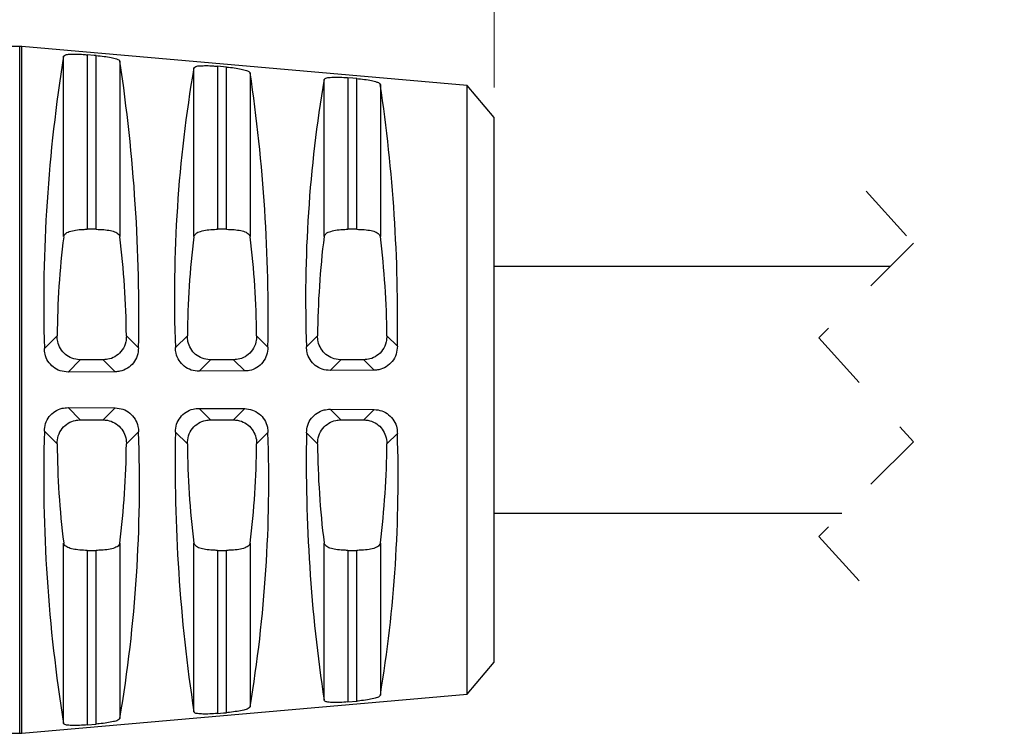
# Model space of a CAD drawing. Units: inches. Extents: x 0.4 to 16.6, y 0.2 to 10.8.
# Drawn here: x 6.5 to 8.1, y 7.9 to 9.1 of the extents above; entities that cross this region are included whole.
import ezdxf

# ---------------------------------------------------------------- set-up
doc = ezdxf.new("R2010")
doc.units = ezdxf.units.IN
doc.header["$MEASUREMENT"] = 0
doc.linetypes.add('HIDDEN', pattern=[0.075, 0.05, -0.025])
doc.styles.add('SLDTEXTSTYLE0', font='TXT', dxfattribs={"width": 0.75})
doc.dimstyles.new('SLDDIMSTYLE0', dxfattribs={"dimtxt": 0.137795, "dimasz": 0.156, "dimexe": 0, "dimexo": 0.0625, "dimgap": 0.034449, "dimtad": 0, "dimtih": 1, "dimtoh": 1, "dimdec": 1, "dimrnd": 1e-09, "dimzin": 12, "dimdsep": 46, "dimtxsty": 'SLDTEXTSTYLE0', "dimsah": 1, "dimcen": 0.09, "dimadec": 0, "dimazin": 3, "dimtfac": 1, "dimtdec": 1, "dimtofl": 0, "dimtmove": 0, "dimatfit": 3, "dimfxl": 0, "dimfrac": 2, "dimtolj": 1, "dimtzin": 12, "dimarcsym": 0})

# ---------------------------------------------------------------- blocks, each defined once
blk = doc.blocks.new('_D')
at = {"color": 7, "linetype": 'Continuous', "lineweight": 18}
for p, q in [((4.3512, 8.4445), (4.3512, 10.0171)), ((11.7711, 9.03), (11.7711, 10.0171)), ((4.3512, 9.8921), (7.8378, 9.8921)), ((11.7711, 9.8921), (7.9786, 9.8921))]:
    blk.add_line(p, q, dxfattribs=at)
for points in [[(4.3512, 9.8921), (4.5072, 9.8661), (4.5072, 9.9181)], [(11.7711, 9.8921), (11.6151, 9.9181), (11.6151, 9.8661)]]:
    blk.add_solid(points, dxfattribs=at)
at = {"color": 7, "linetype": 'Continuous', "lineweight": 18, "insert": (7.8658, 9.9604), "char_height": 0.1378, "attachment_point": 1, "style": 'SLDTEXTSTYLE0'}
blk.add_mtext('L', dxfattribs=at)
blk = doc.blocks.new('_D_1')
at = {"color": 7, "linetype": 'Continuous', "lineweight": 18}
for p, q in [((5.3493, 9.6873), (5.3073, 9.6873)), ((5.3073, 9.6873), (5.3073, 9.4685)), ((5.5529, 9.6873), (5.5949, 9.6873)), ((5.5949, 9.6873), (5.5949, 9.4685)), ((4.3512, 8.4445), (4.3512, 9.6138)), ((7.2842, 8.9709), (7.2842, 9.6138)), ((4.3512, 9.4888), (5.1864, 9.4888)), ((7.2842, 9.4888), (5.7157, 9.4888)), ((5.3073, 9.4685), (5.3493, 9.4685)), ((5.5949, 9.4685), (5.5529, 9.4685))]:
    blk.add_line(p, q, dxfattribs=at)
for points in [[(4.3512, 9.4888), (4.5072, 9.4628), (4.5072, 9.5148)], [(7.2842, 9.4888), (7.1282, 9.5148), (7.1282, 9.4628)]]:
    blk.add_solid(points, dxfattribs=at)
at = {"color": 7, "linetype": 'Continuous', "lineweight": 18, "char_height": 0.1378, "attachment_point": 1, "style": 'SLDTEXTSTYLE0'}
for s, insert in [('75', (5.3493, 9.6461)), ('2.9', (5.3238, 9.44))]:
    blk.add_mtext(s, dxfattribs=dict(at, insert=insert))

msp = doc.modelspace()

# ---------------------------------------------------------------- linework, layer by layer
at = {"color": 7, "linetype": 'Continuous', "lineweight": 25}
for p, q in [((6.4951, 9.039), (5.4535, 9.039)), ((7.2393, 8.9741), (6.4986, 9.0389)), ((6.5682, 8.7228), (6.5682, 9.0228)), ((6.6075, 9.0251), (6.6075, 8.735)), ((6.6224, 8.735), (6.6224, 9.0238)), ((6.6617, 9.0145), (6.6617, 8.7228)), ((6.824, 9.006), (6.824, 8.735)), ((6.839, 8.735), (6.839, 9.0047)), ((6.7847, 8.7228), (6.7847, 9.0035)), ((6.8782, 8.9952), (6.8782, 8.7228)), ((7.0013, 8.7228), (7.0013, 8.9842)), ((7.0406, 8.9869), (7.0406, 8.735)), ((7.0555, 8.735), (7.0555, 8.9856)), ((7.0948, 8.9759), (7.0948, 8.7228)), ((7.2842, 8.9209), (7.2393, 8.9741)), ((7.2393, 8.4682), (7.2393, 8.9741)), ((7.2842, 8.4682), (7.2842, 8.9209)), ((6.6224, 8.735), (6.6075, 8.735)), ((6.839, 8.735), (6.824, 8.735)), ((7.0555, 8.735), (7.0406, 8.735)), ((7.9423, 8.6732), (7.2842, 8.6732)), ((6.5362, 8.537), (6.5574, 8.5581)), ((6.6725, 8.5581), (6.6927, 8.5379)), ((6.7541, 8.5383), (6.7739, 8.5581)), ((6.8891, 8.5581), (6.9079, 8.5393)), ((6.972, 8.5397), (6.9904, 8.5581)), ((7.1056, 8.5581), (7.1231, 8.5406)), ((6.5959, 8.5181), (6.5755, 8.4977)), ((6.634, 8.5181), (6.5959, 8.5181)), ((6.654, 8.4982), (6.634, 8.5181)), ((6.8124, 8.5181), (6.7934, 8.499)), ((6.8505, 8.5181), (6.8124, 8.5181)), ((6.8692, 8.4995), (6.8505, 8.5181)), ((7.029, 8.5181), (7.0112, 8.5004)), ((7.0671, 8.5181), (7.029, 8.5181)), ((7.0844, 8.5008), (7.0671, 8.5181)), ((6.654, 8.4982), (6.5755, 8.4977)), ((6.8692, 8.4995), (6.7934, 8.499)), ((7.0844, 8.5008), (7.0112, 8.5004)), ((7.2393, 7.9623), (7.2393, 8.4682)), ((7.2842, 8.0154), (7.2842, 8.4682)), ((6.5755, 8.4387), (6.654, 8.4382)), ((6.5755, 8.4387), (6.5959, 8.4182)), ((6.634, 8.4182), (6.654, 8.4382)), ((6.7934, 8.4373), (6.8692, 8.4369)), ((6.7934, 8.4373), (6.8124, 8.4182)), ((6.8505, 8.4182), (6.8692, 8.4369)), ((7.0112, 8.436), (7.0844, 8.4355)), ((7.0112, 8.436), (7.029, 8.4182)), ((7.0671, 8.4182), (7.0844, 8.4355)), ((6.5959, 8.4182), (6.634, 8.4182)), ((6.8124, 8.4182), (6.8505, 8.4182)), ((7.029, 8.4182), (7.0671, 8.4182)), ((6.5574, 8.3782), (6.5362, 8.3994)), ((6.6927, 8.3984), (6.6725, 8.3782)), ((6.7739, 8.3782), (6.7541, 8.398)), ((6.9079, 8.3971), (6.8891, 8.3782)), ((6.9904, 8.3782), (6.972, 8.3967)), ((7.1231, 8.3957), (7.1056, 8.3782)), ((7.2842, 8.2632), (7.8623, 8.2632)), ((6.5682, 7.9135), (6.5682, 8.2136)), ((6.6617, 8.2136), (6.6617, 7.9218)), ((6.7847, 7.9328), (6.7847, 8.2136)), ((6.8782, 8.2136), (6.8782, 7.9411)), ((7.0013, 7.9521), (7.0013, 8.2136)), ((7.0948, 8.2136), (7.0948, 7.9605)), ((6.6075, 8.2013), (6.6224, 8.2013)), ((6.6075, 8.2013), (6.6075, 7.9112)), ((6.6224, 7.9125), (6.6224, 8.2013)), ((6.824, 8.2013), (6.839, 8.2013)), ((6.824, 8.2013), (6.824, 7.9303)), ((6.839, 7.9316), (6.839, 8.2013)), ((7.0406, 8.2013), (7.0555, 8.2013)), ((7.0406, 8.2013), (7.0406, 7.9494)), ((7.0555, 7.9507), (7.0555, 8.2013)), ((7.2393, 7.9623), (7.2842, 8.0154)), ((6.4986, 7.8975), (7.2393, 7.9623)), ((7.0406, 7.9494), (7.0555, 7.9507)), ((6.6075, 7.9112), (6.6224, 7.9125)), ((5.4929, 7.8973), (6.4951, 7.8973))]:
    msp.add_line(p, q, dxfattribs=at)
at = {"color": 8, "linetype": 'Continuous', "lineweight": 25}
for p, q in [((6.4951, 8.4682), (6.4951, 9.039)), ((6.4986, 8.4682), (6.4986, 9.0389)), ((6.4951, 7.8973), (6.4951, 8.4682)), ((6.4986, 7.8975), (6.4986, 8.4682))]:
    msp.add_line(p, q, dxfattribs=at)
at = {"color": 7, "linetype": 'HIDDEN', "lineweight": 18}
for p, q in [((7.9023, 8.7982), (7.9811, 8.7119)), ((7.9811, 8.7119), (7.8236, 8.5544)), ((7.8236, 8.5544), (7.9811, 8.3819)), ((7.9811, 8.3819), (7.8236, 8.2244)), ((7.8236, 8.2244), (7.9023, 8.1382))]:
    msp.add_line(p, q, dxfattribs=at)
at = {"color": 7, "linetype": 'Continuous', "lineweight": 25, "flags": 128}
for points in [[(6.6224, 9.0238), (6.6192, 9.0241), (6.6075, 9.0251)], [(6.839, 9.0047), (6.834, 9.0051), (6.824, 9.006)], [(7.0555, 8.9856), (7.0489, 8.9862), (7.0406, 8.9869)], [(6.824, 7.9303), (6.834, 7.9312), (6.839, 7.9316)]]:
    msp.add_lwpolyline(points, dxfattribs=at)
at = {"color": 7, "linetype": 'Continuous', "lineweight": 25}
for centre, radius, start, end in [((6.4951, 8.9997), 0.0394, 85.0005, 89.9995), ((9.0985, 8.6122), 2.5634, 170.7811, 181.6814), ((3.8564, 8.5925), 2.8369, 358.897, 8.5542), ((8.9973, 8.6241), 2.2449, 170.2699, 182.1914), ((4.1595, 8.5892), 2.7489, 358.9589, 8.4934), ((9.1506, 8.6194), 2.1801, 170.3653, 182.0946), ((4.463, 8.5859), 2.6605, 359.0247, 8.4287), ((7.9627, 8.5483), 1.4053, 172.8687, 179.5992), ((5.2672, 8.5483), 1.4053, 0.4008, 7.1313), ((8.1792, 8.5483), 1.4053, 172.8687, 179.5992), ((5.4838, 8.5483), 1.4053, 0.4008, 7.1313), ((8.3958, 8.5483), 1.4054, 172.8687, 179.5988), ((5.7002, 8.5483), 1.4055, 0.4011, 7.131), ((9.0985, 8.3242), 2.5634, 178.3186, 189.2189), ((4.3501, 8.3116), 2.3442, 350.4278, 2.121), ((9.4798, 8.344), 2.7262, 178.864, 188.6748), ((4.6316, 8.3164), 2.2777, 350.5175, 2.0302), ((9.6115, 8.3474), 2.6399, 178.9296, 188.6105), ((4.9134, 8.3211), 2.211, 350.6125, 1.934), ((7.9627, 8.388), 1.4053, 180.4008, 187.1313), ((5.2672, 8.388), 1.4053, 352.8687, 359.5992), ((8.1792, 8.388), 1.4053, 180.4008, 187.1313), ((5.4838, 8.388), 1.4053, 352.8687, 359.5992), ((8.3958, 8.3881), 1.4054, 180.4012, 187.1313), ((5.7002, 8.3881), 1.4055, 352.869, 359.5989), ((6.4951, 7.9367), 0.0394, 270.0005, 274.9995)]:
    msp.add_arc(centre, radius, start, end, dxfattribs=at)
for points, knots in [([(6.5682, 9.0228), (6.5692, 9.0236), (6.5721, 9.0258), (6.5795, 9.0259), (6.5893, 9.0263), (6.599, 9.0258), (6.6053, 9.0253), (6.6075, 9.0251)], [0, 0, 0, 0, 0.091303, 0.271493, 0.528144, 0.835269, 1, 1, 1, 1]), ([(6.6224, 9.0238), (6.6268, 9.0234), (6.635, 9.0225), (6.6463, 9.0208), (6.6546, 9.0186), (6.6601, 9.0169), (6.6614, 9.0149), (6.6617, 9.0145)], [0, 0, 0, 0, 0.320593, 0.605725, 0.827296, 0.965132, 1, 1, 1, 1]), ([(6.7847, 9.0035), (6.7857, 9.0043), (6.7886, 9.0066), (6.7961, 9.0068), (6.8058, 9.0072), (6.8156, 9.0067), (6.8218, 9.0062), (6.824, 9.006)], [0, 0, 0, 0, 0.092283, 0.272543, 0.528839, 0.835291, 1, 1, 1, 1]), ([(6.839, 9.0047), (6.8433, 9.0043), (6.8515, 9.0034), (6.8628, 9.0017), (6.8711, 8.9995), (6.8767, 8.9977), (6.878, 8.9956), (6.8782, 8.9952)], [0, 0, 0, 0, 0.319865, 0.604394, 0.8258, 0.964278, 1, 1, 1, 1]), ([(7.0013, 8.9842), (7.0023, 8.985), (7.0051, 8.9874), (7.0126, 8.9876), (7.0223, 8.9881), (7.0321, 8.9876), (7.0384, 8.9871), (7.0406, 8.9869)], [0, 0, 0, 0, 0.093353, 0.273717, 0.529607, 0.83534, 1, 1, 1, 1]), ([(7.0555, 8.9856), (7.0598, 8.9852), (7.0681, 8.9843), (7.0793, 8.9825), (7.0877, 8.9803), (7.0932, 8.9784), (7.0945, 8.9763), (7.0948, 8.9759)], [0, 0, 0, 0, 0.319066, 0.602923, 0.824138, 0.963349, 1, 1, 1, 1]), ([(6.5682, 8.7228), (6.5688, 8.7242), (6.5706, 8.7283), (6.5785, 8.7317), (6.5885, 8.734), (6.5986, 8.7349), (6.6051, 8.735), (6.6075, 8.735)], [0, 0, 0, 0, 0.109767, 0.299676, 0.54961, 0.836195, 1, 1, 1, 1]), ([(6.6224, 8.735), (6.6267, 8.7349), (6.6347, 8.7347), (6.6457, 8.7332), (6.6543, 8.7307), (6.6602, 8.7271), (6.6613, 8.7238), (6.6617, 8.7228)], [0, 0, 0, 0, 0.293066, 0.555682, 0.766718, 0.921807, 1, 1, 1, 1]), ([(6.7847, 8.7228), (6.7856, 8.7245), (6.7878, 8.729), (6.7966, 8.7321), (6.807, 8.7342), (6.8166, 8.7349), (6.8224, 8.735), (6.824, 8.735)], [0, 0, 0, 0, 0.1341799, 0.3377677, 0.5959086, 0.8864933, 1, 1, 1, 1]), ([(6.839, 8.735), (6.8432, 8.7349), (6.8512, 8.7347), (6.8622, 8.7332), (6.8708, 8.7307), (6.8767, 8.7271), (6.8779, 8.7238), (6.8782, 8.7228)], [0, 0, 0, 0, 0.293076, 0.555688, 0.766721, 0.921808, 1, 1, 1, 1]), ([(7.0013, 8.7228), (7.0022, 8.7245), (7.0044, 8.729), (7.0131, 8.7321), (7.0235, 8.7342), (7.0331, 8.7349), (7.0389, 8.735), (7.0406, 8.735)], [0, 0, 0, 0, 0.1341799, 0.3377677, 0.5959086, 0.8864933, 1, 1, 1, 1]), ([(7.0555, 8.735), (7.0597, 8.7349), (7.0677, 8.7347), (7.0788, 8.7332), (7.0874, 8.7307), (7.0933, 8.7271), (7.0944, 8.7238), (7.0948, 8.7228)], [0, 0, 0, 0, 0.293078, 0.555691, 0.766725, 0.921802, 1, 1, 1, 1]), ([(6.5959, 8.5181), (6.5955, 8.5181), (6.5908, 8.5182), (6.5819, 8.52), (6.5707, 8.5265), (6.5625, 8.5363), (6.5579, 8.5473), (6.5575, 8.5548), (6.5574, 8.5581)], [0, 0, 0, 0, 0.018181, 0.228329, 0.433853, 0.63618, 0.838969, 1, 1, 1, 1]), ([(6.6725, 8.5581), (6.6724, 8.5547), (6.6719, 8.5463), (6.6664, 8.5343), (6.6567, 8.5246), (6.6454, 8.519), (6.6375, 8.5184), (6.634, 8.5181)], [0, 0, 0, 0, 0.168014, 0.403312, 0.620801, 0.82851, 1, 1, 1, 1]), ([(6.8124, 8.5181), (6.8121, 8.5181), (6.8074, 8.5182), (6.7984, 8.52), (6.7873, 8.5265), (6.779, 8.5363), (6.7744, 8.5473), (6.7741, 8.5548), (6.7739, 8.5581)], [0, 0, 0, 0, 0.018191, 0.228329, 0.433852, 0.636184, 0.838969, 1, 1, 1, 1]), ([(6.8891, 8.5581), (6.8889, 8.5547), (6.8885, 8.5463), (6.883, 8.5343), (6.8732, 8.5246), (6.8619, 8.519), (6.8541, 8.5184), (6.8505, 8.5181)], [0, 0, 0, 0, 0.168015, 0.403313, 0.620801, 0.828519, 1, 1, 1, 1]), ([(7.029, 8.5181), (7.0286, 8.5181), (7.0239, 8.5182), (7.015, 8.52), (7.0038, 8.5265), (6.9955, 8.5363), (6.991, 8.5473), (6.9906, 8.5548), (6.9904, 8.5581)], [0, 0, 0, 0, 0.0181905, 0.2283277, 0.4338503, 0.6361819, 0.83897, 1, 1, 1, 1]), ([(7.1056, 8.5581), (7.1054, 8.5547), (7.105, 8.5463), (7.0995, 8.5343), (7.0898, 8.5246), (7.0784, 8.519), (7.0706, 8.5184), (7.0671, 8.5181)], [0, 0, 0, 0, 0.168017, 0.403316, 0.620799, 0.828518, 1, 1, 1, 1]), ([(6.5755, 8.4977), (6.5711, 8.4981), (6.5622, 8.4989), (6.5504, 8.5056), (6.5416, 8.5154), (6.5368, 8.5264), (6.5364, 8.5338), (6.5362, 8.537)], [0, 0, 0, 0, 0.214146, 0.428847, 0.640303, 0.848091, 1, 1, 1, 1]), ([(6.6927, 8.5379), (6.6923, 8.5334), (6.6915, 8.5244), (6.6847, 8.5124), (6.6746, 8.5034), (6.6637, 8.4988), (6.6566, 8.4983), (6.654, 8.4982)], [0, 0, 0, 0, 0.219066, 0.438359, 0.655438, 0.870193, 1, 1, 1, 1]), ([(6.7934, 8.499), (6.7889, 8.4994), (6.7801, 8.5002), (6.7683, 8.5069), (6.7595, 8.5167), (6.7547, 8.5277), (6.7543, 8.5352), (6.7541, 8.5383)], [0, 0, 0, 0, 0.213938, 0.42843, 0.639609, 0.847078, 1, 1, 1, 1]), ([(6.9079, 8.5393), (6.9075, 8.5348), (6.9067, 8.5257), (6.8999, 8.5137), (6.8898, 8.5047), (6.8789, 8.5001), (6.8718, 8.4997), (6.8692, 8.4995)], [0, 0, 0, 0, 0.219263, 0.4388075, 0.6559985, 0.8707184, 1, 1, 1, 1]), ([(7.0112, 8.5004), (7.0068, 8.5008), (6.998, 8.5016), (6.9862, 8.5082), (6.9774, 8.518), (6.9726, 8.5291), (6.9722, 8.5365), (6.972, 8.5397)], [0, 0, 0, 0, 0.2137015, 0.4279699, 0.6388459, 0.8459716, 1, 1, 1, 1]), ([(7.1231, 8.5406), (7.1227, 8.5361), (7.1219, 8.527), (7.1151, 8.515), (7.105, 8.506), (7.0941, 8.5015), (7.087, 8.501), (7.0844, 8.5008)], [0, 0, 0, 0, 0.219482, 0.439305, 0.656614, 0.871302, 1, 1, 1, 1]), ([(6.5362, 8.3994), (6.5366, 8.4037), (6.5373, 8.4124), (6.5438, 8.4241), (6.5534, 8.4329), (6.5645, 8.4379), (6.5721, 8.4384), (6.5755, 8.4387)], [0, 0, 0, 0, 0.210411, 0.421809, 0.629984, 0.83822, 1, 1, 1, 1]), ([(6.654, 8.4382), (6.6583, 8.4377), (6.6671, 8.4368), (6.6787, 8.43), (6.6875, 8.42), (6.6921, 8.4088), (6.6926, 8.4014), (6.6927, 8.3984)], [0, 0, 0, 0, 0.213067, 0.425859, 0.639155, 0.854038, 1, 1, 1, 1]), ([(6.7541, 8.398), (6.7545, 8.4024), (6.7552, 8.4111), (6.7617, 8.4227), (6.7713, 8.4316), (6.7824, 8.4366), (6.79, 8.4371), (6.7934, 8.4373)], [0, 0, 0, 0, 0.210397, 0.421879, 0.629951, 0.837931, 1, 1, 1, 1]), ([(6.8692, 8.4369), (6.8735, 8.4364), (6.8823, 8.4355), (6.8939, 8.4287), (6.9027, 8.4187), (6.9073, 8.4075), (6.9078, 8.4001), (6.9079, 8.3971)], [0, 0, 0, 0, 0.21294, 0.425574, 0.6387, 0.85348, 1, 1, 1, 1]), ([(6.972, 8.3967), (6.9724, 8.401), (6.9731, 8.4097), (6.9796, 8.4214), (6.9892, 8.4302), (7.0003, 8.4352), (7.0079, 8.4357), (7.0112, 8.436)], [0, 0, 0, 0, 0.210387, 0.421975, 0.629931, 0.837644, 1, 1, 1, 1]), ([(7.0844, 8.4355), (7.0888, 8.4351), (7.0975, 8.4341), (7.1091, 8.4273), (7.1179, 8.4173), (7.1225, 8.4062), (7.123, 8.3988), (7.1231, 8.3957)], [0, 0, 0, 0, 0.212801, 0.425255, 0.638191, 0.852861, 1, 1, 1, 1]), ([(6.5574, 8.3782), (6.5577, 8.3828), (6.5584, 8.392), (6.5652, 8.4043), (6.5754, 8.4132), (6.5862, 8.4176), (6.5932, 8.4181), (6.5959, 8.4182)], [0, 0, 0, 0, 0.22021, 0.445594, 0.660277, 0.867145, 1, 1, 1, 1]), ([(6.634, 8.4182), (6.6363, 8.4181), (6.643, 8.4177), (6.6533, 8.4138), (6.6633, 8.4058), (6.6701, 8.3949), (6.6725, 8.3852), (6.6725, 8.3796), (6.6725, 8.3782)], [0, 0, 0, 0, 0.113353, 0.321249, 0.525014, 0.726852, 0.931794, 1, 1, 1, 1]), ([(6.7739, 8.3782), (6.7742, 8.3828), (6.7749, 8.392), (6.7818, 8.4043), (6.7919, 8.4132), (6.8027, 8.4176), (6.8097, 8.4181), (6.8124, 8.4182)], [0, 0, 0, 0, 0.2202102, 0.4455937, 0.6602761, 0.8671355, 1, 1, 1, 1]), ([(6.8505, 8.4182), (6.8529, 8.4181), (6.8595, 8.4177), (6.8699, 8.4138), (6.8798, 8.4058), (6.8866, 8.3949), (6.889, 8.3852), (6.8891, 8.3796), (6.8891, 8.3782)], [0, 0, 0, 0, 0.113343, 0.321248, 0.525013, 0.726852, 0.931794, 1, 1, 1, 1]), ([(6.9904, 8.3782), (6.9908, 8.3828), (6.9914, 8.392), (6.9983, 8.4043), (7.0084, 8.4132), (7.0192, 8.4176), (7.0262, 8.4181), (7.029, 8.4182)], [0, 0, 0, 0, 0.2202092, 0.4455962, 0.6602776, 0.8671361, 1, 1, 1, 1]), ([(7.0671, 8.4182), (7.0694, 8.4181), (7.076, 8.4177), (7.0864, 8.4138), (7.0964, 8.4058), (7.1031, 8.3949), (7.1056, 8.3852), (7.1056, 8.3796), (7.1056, 8.3782)], [0, 0, 0, 0, 0.113344, 0.321249, 0.525015, 0.726854, 0.931794, 1, 1, 1, 1]), ([(6.6075, 8.2013), (6.6064, 8.2013), (6.6013, 8.2014), (6.5925, 8.2019), (6.5819, 8.2037), (6.5739, 8.2064), (6.5691, 8.2102), (6.5684, 8.2129), (6.5682, 8.2136)], [0, 0, 0, 0, 0.071772, 0.359171, 0.610515, 0.808062, 0.952166, 1, 1, 1, 1]), ([(6.6617, 8.2136), (6.6612, 8.2123), (6.6598, 8.2085), (6.6524, 8.2049), (6.6425, 8.2026), (6.6321, 8.2015), (6.6252, 8.2014), (6.6224, 8.2013)], [0, 0, 0, 0, 0.091104, 0.27767, 0.522815, 0.806788, 1, 1, 1, 1]), ([(6.824, 8.2013), (6.8214, 8.2014), (6.8147, 8.2015), (6.8047, 8.2024), (6.7952, 8.2047), (6.7876, 8.2077), (6.7856, 8.2118), (6.7847, 8.2136)], [0, 0, 0, 0, 0.183849, 0.460633, 0.693182, 0.869126, 1, 1, 1, 1]), ([(6.8782, 8.2136), (6.8778, 8.2123), (6.8763, 8.2085), (6.8689, 8.2049), (6.8591, 8.2026), (6.8486, 8.2015), (6.8417, 8.2014), (6.839, 8.2013)], [0, 0, 0, 0, 0.091103, 0.277666, 0.522821, 0.806777, 1, 1, 1, 1]), ([(7.0406, 8.2013), (7.0379, 8.2014), (7.0313, 8.2015), (7.0212, 8.2024), (7.0118, 8.2047), (7.0041, 8.2077), (7.0021, 8.2118), (7.0013, 8.2136)], [0, 0, 0, 0, 0.183849, 0.460633, 0.693182, 0.869126, 1, 1, 1, 1]), ([(7.0948, 8.2136), (7.0943, 8.2123), (7.0928, 8.2085), (7.0855, 8.2049), (7.0756, 8.2026), (7.0652, 8.2015), (7.0583, 8.2014), (7.0555, 8.2013)], [0, 0, 0, 0, 0.091109, 0.277662, 0.522818, 0.806776, 1, 1, 1, 1]), ([(7.0948, 7.9605), (7.0938, 7.9594), (7.0908, 7.9565), (7.083, 7.9548), (7.0727, 7.9526), (7.0631, 7.9515), (7.0571, 7.9509), (7.0555, 7.9507)], [0, 0, 0, 0, 0.104292, 0.29664, 0.56502, 0.879289, 1, 1, 1, 1]), ([(6.8782, 7.9411), (6.8772, 7.9401), (6.8743, 7.9373), (6.8664, 7.9357), (6.8562, 7.9335), (6.8466, 7.9324), (6.8406, 7.9318), (6.839, 7.9316)], [0, 0, 0, 0, 0.10291, 0.294737, 0.563058, 0.877764, 1, 1, 1, 1]), ([(7.0406, 7.9494), (7.0363, 7.9491), (7.0282, 7.9485), (7.017, 7.9482), (7.0088, 7.949), (7.003, 7.9498), (7.0016, 7.9517), (7.0013, 7.9521)], [0, 0, 0, 0, 0.321514, 0.607606, 0.825789, 0.959375, 1, 1, 1, 1]), ([(6.824, 7.9303), (6.8197, 7.93), (6.8116, 7.9294), (6.8004, 7.9291), (6.7922, 7.9298), (6.7865, 7.9305), (6.7851, 7.9324), (6.7847, 7.9328)], [0, 0, 0, 0, 0.322263, 0.608985, 0.827475, 0.960569, 1, 1, 1, 1]), ([(6.6075, 7.9112), (6.6032, 7.9109), (6.5951, 7.9103), (6.5839, 7.91), (6.5757, 7.9107), (6.57, 7.9113), (6.5685, 7.9131), (6.5682, 7.9135)], [0, 0, 0, 0, 0.322948, 0.610226, 0.829004, 0.961662, 1, 1, 1, 1]), ([(6.6617, 7.9218), (6.6607, 7.9209), (6.6577, 7.9181), (6.6499, 7.9165), (6.6397, 7.9144), (6.6301, 7.9133), (6.6241, 7.9127), (6.6224, 7.9125)], [0, 0, 0, 0, 0.10165, 0.292997, 0.561268, 0.876372, 1, 1, 1, 1])]:
    msp.add_open_spline(points, degree=3, knots=knots, dxfattribs=at)

# ---------------------------------------------------------------- dimensions: what is measured, and where the dimension line sits
at = {"color": 7, "linetype": 'Continuous', "lineweight": 18}
dim = msp.add_linear_dim(base=(11.7711, 9.8921), p1=(4.3512, 8.3945), p2=(11.7711, 8.98), text='L', dimstyle='SLDDIMSTYLE0', dxfattribs=at)
dim.commit()
dim.dimension.update_dxf_attribs({"geometry": '_D', "text_midpoint": (7.9082, 9.8921), "dimtype": 160})
dim = msp.add_linear_dim(base=(7.2842, 9.4888), p1=(4.3512, 8.3945), p2=(7.2842, 8.9209), dimstyle='SLDDIMSTYLE0', dxfattribs=at)
dim.commit()
dim.dimension.update_dxf_attribs({"geometry": '_D_1', "text_midpoint": (5.4511, 9.4888), "dimtype": 160})

doc.saveas('drawing.dxf')
